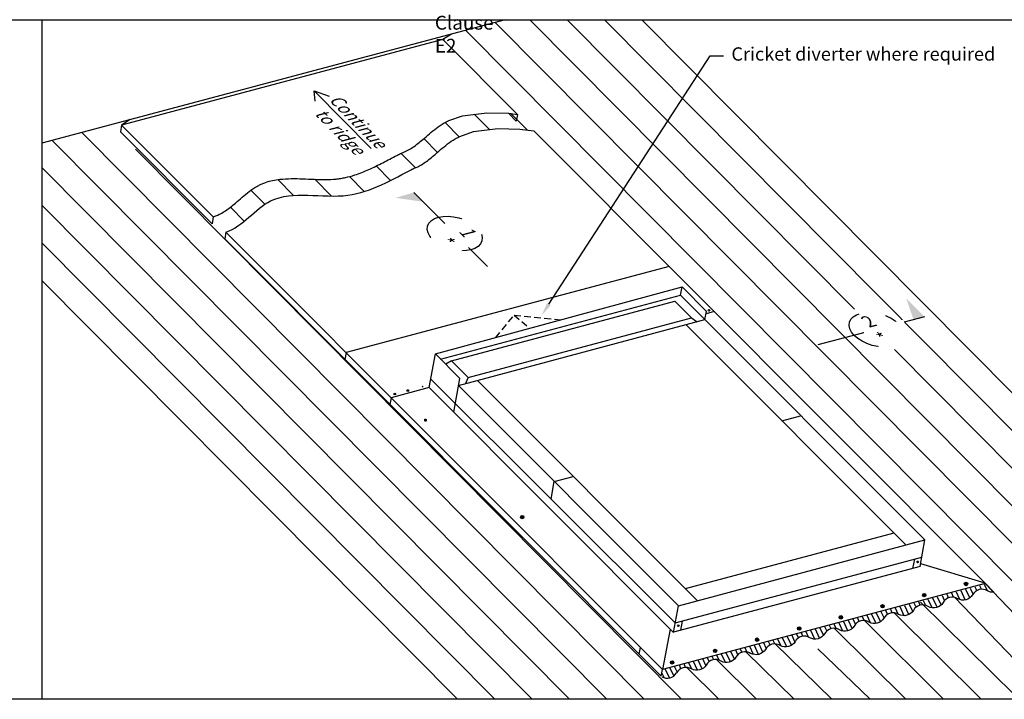
# Model space of a CAD drawing. Extents: x 494 to 3032, y -786 to 350.
# Drawn here: x 1640 to 2567, y -786 to -146 of the extents above; entities that cross this region are included whole.
import ezdxf
from ezdxf import colors
from ezdxf.entities.mleader import LeaderData, LeaderLine
from ezdxf.math import Vec2, Vec3

# ---------------------------------------------------------------- set-up
doc = ezdxf.new("R2010")
doc.units = 0
doc.header["$LTSCALE"] = 10
doc.linetypes.add('DASHED', pattern=[19.049999999999997, 12.7, -6.35])
for name, color, linetype in [('18', 7, 'CONTINUOUS'), ('35', 4, 'CONTINUOUS'), ('50', 3, 'CONTINUOUS'), ('75', 9, 'CONTINUOUS'), ('TITLE', 7, 'CONTINUOUS')]:
    doc.layers.add(name, color=color, linetype=linetype)
doc.styles.add('ISO', font='ISOSMPLX', dxfattribs={"bigfont": 'AS_SYM'})
doc.styles.get("Standard").update_dxf_attribs({"font": 'ROMANS'})

msp = doc.modelspace()

# ---------------------------------------------------------------- hatches: boundary and pattern name
at = {"layer": '18'}
for points in [[(2288.153439734948, -419.9872187135259, 1), (2289.698150946358, -419.5751086783167, 1)], [(2018.738381637003, -491.81143603487, 1), (2020.28309284841, -491.399325999661, 1)], [(1994.055350937619, -498.3965663656845, -1), (1992.510639726211, -498.808676400894, -1)], [(2004.835980734332, -495.5204263517516, 1), (2006.38069194574, -495.1083163165426, 1)], [(2020.659826161379, -523.604932303574, 1), (2023.749248584195, -522.780712233156, 1)], [(2111.677647408545, -614.8202854221839, 1), (2114.767069831361, -613.996065351766, 1)], [(2529.135949958741, -677.7708886701666, 1), (2532.225372381555, -676.9466685997486, 1)], [(2489.900285188983, -688.2384835644775, 1), (2492.989707611798, -687.4142634940597, 1)], [(2450.664620419224, -698.7060784587885, 1), (2453.75404284204, -697.8818583883703, 1)], [(2411.428955649466, -709.1736733530989, 1), (2414.518378072281, -708.3494532826813, 1)], [(2372.193290879707, -719.6412682474102, 1), (2375.282713302523, -718.8170481769915, 1)], [(2332.648683867668, -730.1912851487625, 1), (2335.738106290483, -729.3670650783441, 1)], [(2293.104076855629, -740.7413020501151, 1), (2296.193499278445, -739.9170819796967, 1)], [(2252.632643116743, -751.5385849725931, 1), (2255.722065539559, -750.7143649021748, 1)]]:
    msp.add_hatch(color=256, dxfattribs=at).paths.add_polyline_path(points)
h = msp.add_hatch(dxfattribs=at)
h.set_pattern_fill('_USER', color=256, scale=4.5, angle=294.7750737922079, pattern_type=0)
h.set_pattern_definition([(294.7750737922078, (516.2627432902004, 320.4929675194645), (4.085819428051746, 1.88575703667119), [])])
edge = h.paths.add_edge_path()
edge.add_line((2556.81864768657, -685.1278334840955), (2549.686292603058, -677.5964520438507))
edge.add_line((2549.686292603059, -677.5964520438507), (2245.161426243932, -757.9348750844986))
edge.add_line((2245.161426243931, -757.9348750844987), (2244.044127711809, -764.2314711898889))
edge.add_arc((2249.714392817421, -755.6109778944697), 10.31817866797659, 236.6644514941109, 328.2877697331634)
edge.add_arc((2267.128973034724, -765.5493452571255), 9.74565503186113, 57.14656430776603, 152.4035832767306, ccw=False)
edge.add_arc((2277.407457283392, -748.0554620189329), 10.56099540139441, 241.7942208591138, 327.7559267253168)
edge.add_arc((2294.976684542525, -758.204621723983), 9.745655031861688, 57.14656430779081, 152.4035832766245, ccw=False)
edge.add_arc((2305.255168791195, -740.7107384857879), 10.5609954013953, 241.794220859092, 327.7559267252348)
edge.add_arc((2322.824396050326, -750.8598981908365), 9.745655031860185, 57.146564307760684, 152.4035832767163, ccw=False)
edge.add_arc((2333.102880298994, -733.3660149526434), 10.56099540139497, 241.7942208591241, 327.7559267252909)
edge.add_arc((2350.672107558127, -743.5151746576931), 9.74565503186102, 57.146564307763185, 152.4035832766528, ccw=False)
edge.add_arc((2360.950591806797, -726.0212914195004), 10.56099540139502, 241.7942208591056, 327.7559267252186)
edge.add_arc((2378.519819065929, -736.1704511245506), 9.745655031861407, 57.14656430777001, 152.4035832767255, ccw=False)
edge.add_arc((2388.798303314596, -718.6765678863525), 10.56099540139721, 241.7942208591281, 327.7559267253126)
edge.add_arc((2406.367530573731, -728.8257275914044), 9.745655031860846, 57.14656430777683, 152.4035832766241, ccw=False)
edge.add_arc((2416.6460148224, -711.3318443532139), 10.5609954013931, 241.7942208590927, 327.7559267252219)
edge.add_arc((2434.215242081531, -721.4810040582622), 9.745655031862126, 57.14656430777683, 152.4035832767281, ccw=False)
edge.add_arc((2444.493726330199, -703.9871208200663), 10.5609954013951, 241.794220859115, 327.7559267252909)
edge.add_arc((2462.062953589333, -714.1362805251171), 9.745655031861984, 57.14656430776819, 152.4035832766508, ccw=False)
edge.add_arc((2472.341437838001, -696.6423972869222), 10.56099540139568, 241.7942208591161, 327.75592672524)
edge.add_arc((2489.910665097133, -706.7915569919699), 9.74565503185928, 57.146564307778476, 152.4035832767171, ccw=False)
edge.add_arc((2500.189149345802, -689.2976737537766), 10.5609954013966, 241.794220859099, 327.7559267251326)
edge.add_arc((2517.758376604933, -699.4468334588279), 9.745655031860993, 57.1465643077878, 152.403583276813, ccw=False)
edge.add_arc((2528.036860853602, -681.9529502206356), 10.56099540139404, 241.7942208590898, 327.7559267251441)
edge.add_arc((2545.606088112732, -692.1021099256841), 9.74565503186118, 57.14656430779462, 152.4035832768096, ccw=False)
edge.add_arc((2555.884572361401, -674.6082266874862), 10.56099540139831, 241.7942208590974, 275.0741994317783)

# ---------------------------------------------------------------- linework, layer by layer
for p, q in [((2097.085449845868, -146.3165144209229), (1661.144281115615, -262.6202798547099)), ((2120.377596993388, -146.3165144209229), (2576.960596241675, -606.4984790345351)), ((2155.512590831405, -146.3165144209229), (2425.708374221919, -418.6420864104019)), ((2190.647584669418, -146.3165144209229), (2576.960596241675, -535.6745958952822)), ((2225.782578507436, -146.3165144209229), (2576.960596241675, -500.2626543256562)), ((2087.721304399871, -148.8147537558568), (2576.960596241675, -641.9104206041616)), ((2038.490958822462, -165.0115326214102), (1736.351757835729, -245.6185715534376)), ((2046.561980540923, -159.7955573387055), (2038.490958822462, -165.0115326214102)), ((2108.720653058382, -235.3936431945188), (2038.490958822462, -165.0115326214106)), ((1744.422779554189, -240.4025962707327), (1736.351757835729, -245.6185715534376)), ((2100.311887686579, -234.3829481186805), (2107.603354526259, -241.6902392999095)), ((2108.720653058382, -235.3936431945188), (2107.603354526259, -241.6902392999095)), ((1736.351757835729, -245.6185715534376), (1735.234459303607, -251.9151676588282)), ((1822.54826654944, -332.0021486615004), (1736.351757835729, -245.6185715534376)), ((1698.783676818879, -252.5785499999857), (2227.926433547544, -785.8922164162984)), ((1735.234459303607, -251.9151676588287), (1821.430968017318, -338.2987447668909)), ((2548.80047837813, -676.661080103585), (2124.008148612807, -250.9468427082644)), ((1671.00241770595, -259.9902497317094), (2192.791439709528, -785.8922164162984)), ((1749.345737122239, -268.1272186230759), (2263.061427385562, -785.8922164162985)), ((1661.144281115615, -285.4663490316098), (2157.656445871514, -785.8922164162984)), ((1661.144281115615, -320.8782906012359), (2122.521452033497, -785.8922164162985)), ((1822.54826654944, -332.0021486615004), (1821.430968017318, -338.2987447668909)), ((1834.416783250633, -346.2988115220811), (1833.29948471851, -352.5954076274721)), ((2245.161426243931, -757.9348750844987), (1834.416783250633, -346.2988115220811)), ((1833.29948471851, -352.5954076274721), (2244.044127711809, -764.2314711898888)), ((1661.144281115615, -391.7021737404892), (2052.251464357465, -785.8922164162984)), ((2031.592054985239, -460.8752611570687), (2263.540976698174, -397.7702639617447)), ((2262.105736586418, -405.5373991653986), (2263.540976698174, -397.7702639617447)), ((2286.557659941849, -420.8368992747315), (2263.540976698174, -397.7702639617447)), ((2036.446719540385, -465.7404615716947), (2262.179756855799, -405.5176514639542)), ((2492.100656181228, -635.9375377449635), (2262.179756855799, -405.5176514639542)), ((2046.547865648741, -467.3333054025443), (2256.874131691261, -411.2208332044669)), ((2272.532008641626, -426.9126917388177), (2256.874131691261, -411.2208332044669)), ((2285.137064364144, -428.5247821811307), (2286.557659941849, -420.8368992747315)), ((2293.775279141783, -421.0824111820691), (2286.135675929002, -423.1205637673239)), ((2053.411375366987, -490.4217036885404), (2285.122419830093, -428.6040344783857)), ((2062.205742599107, -483.0251639368951), (2272.532008641626, -426.9126917388177)), ((2474.263867506698, -640.6961745402375), (2267.359651424944, -433.3429235722155)), ((2272.532008641626, -426.9126917388177), (2277.777361286015, -430.5037017604241)), ((1947.531011456166, -459.6585264342635), (1946.413712924043, -465.9551225396542)), ((2025.731073660109, -492.5933228287653), (2031.592054985239, -460.8752611570687)), ((2054.608738228913, -483.9418964700556), (2031.592054985239, -460.8752611570687)), ((2463.595455079857, -456.8278080237445), (2576.960596241675, -571.0865374649104)), ((2046.547865648741, -467.3333054025443), (2041.28978056492, -470.5543278200018)), ((2062.205742599107, -483.0251639368951), (2046.547865648741, -467.3333054025443)), ((2257.246954070682, -714.0246072274962), (2027.169190483004, -484.488737952121)), ((2048.747756903784, -515.6599581417521), (2054.608738228913, -483.9418964700556)), ((2260.121167114025, -697.8268246882118), (2053.372909500626, -490.6298706581701)), ((2062.205742599107, -483.0251639368951), (2059.927989910015, -488.7594376374236)), ((2277.957955788556, -693.0681878929374), (2071.053739706804, -485.7149369249156)), ((2025.731073660109, -492.5933228287653), (1989.926122238589, -502.1456454130844)), ((2255.651972985536, -723.0132091097744), (2025.731073660109, -492.5933228287653)), ((1989.926122238589, -502.1456454130844), (1988.808823706467, -508.4422415184752)), ((2357.542740114308, -523.7217325506089), (2375.111084184743, -519.0347134884287)), ((2140.446193319206, -597.4989433256117), (2143.400039721637, -580.8523826985835)), ((2143.400039721637, -580.8523826985835), (2161.236828396167, -576.0937459033091)), ((2266.665422135061, -681.751146563085), (2462.971333853203, -629.3791332103847)), ((2260.121167114025, -697.8268246882118), (2492.100656181228, -635.9375377449635)), ((2487.681122276696, -660.8440592974991), (2492.100656181228, -635.9375377449635)), ((2257.246954070682, -714.0246072274962), (2489.233643950523, -652.0947397164648)), ((2480.813861085374, -662.9427746186564), (2482.415831359849, -653.9147847831631)), ((2487.681122276696, -660.8440592974991), (2255.44186821654, -722.8026483598761)), ((2548.80047837813, -676.661080103585), (2488.10204601174, -658.4719208989006)), ((2548.750818154173, -676.9409429726117), (2245.161426243931, -757.9348750844987)), ((2548.750818154173, -676.9409429726117), (2576.960596241675, -706.4531515420065)), ((2556.818647686571, -685.1278334840971), (2548.80047837813, -676.661080103585)), ((2576.960596241675, -782.3173038092954), (2487.9929710139, -694.3932853447807)), ((2519.796480393139, -689.916674753511), (2576.960596241675, -749.1296856875995)), ((2255.651972985536, -723.0132091097744), (2260.121167114025, -697.8268246882118)), ((2262.519234176857, -720.9144937886172), (2264.064766661355, -712.2045621607978)), ((2509.647747332222, -785.8922164162985), (2435.195400852017, -711.7847635092298)), ((2545.038793129287, -785.8922164162987), (2462.972692577403, -704.4331796303707)), ((2252.481894502302, -719.8362507482174), (2245.161426243931, -757.9348750844987)), ((2474.124390002571, -785.8922164162987), (2406.825167522295, -719.0908233585254)), ((2223.246736493291, -743.3889443314247), (2224.364035025414, -737.092348226034)), ((2404.415243010336, -785.8922164162985), (2351.275366546915, -733.7882085020784)), ((2440.45154030396, -785.8922164162987), (2391.176689643126, -738.4616265436447)), ((2333.555768821493, -785.8922164162984), (2295.8864235306, -748.5015208292368)), ((2368.900265248392, -785.8922164162985), (2323.624056324561, -741.1471058299434)), ((2244.044127711809, -764.2314711898888), (2245.161426243931, -757.9348750844987)), ((2298.288044520799, -785.8922164162985), (2268.109131805214, -755.8531047080951))]:
    msp.add_line(p, q, dxfattribs=at)
for points in [[(2044.03233654477, -241.3071171501925), (2057.061482268491, -236.6502460331439), (2079.981653220026, -233.8681205028059), (2100.447310077182, -234.3863774537723), (2108.720653058382, -235.3936431945188)], [(2054.433720410866, -256.2654406965938), (2067.462866134586, -251.608569579545), (2090.383037086122, -248.8264440492069), (2110.848693943278, -249.3447010001735), (2124.008148612807, -250.9468427082644)]]:
    msp.add_lwpolyline(points, dxfattribs=at)
at = {"layer": '18', "linetype": 'DASHED', "ltscale": 0.05}
for points in [[(2088.246545207503, -445.4616027525548), (2105.583284063167, -424.2525998245504), (2149.428117298777, -428.8162874533372)], [(2105.583284063167, -424.2525998245504), (2120.291932122288, -436.7432002851214)]]:
    msp.add_lwpolyline(points, dxfattribs=at)
at = {"layer": '18'}
msp.add_lwpolyline([(2556.818647686571, -685.1278334840969, -0.1462406405428408), (2550.893027136636, -683.9151649669355, 0.441349773549595), (2536.969171382737, -687.5875267335057, -0.3937174720891205), (2523.045315628835, -691.2598885000796, 0.441349773549595), (2509.121459874937, -694.9322502666498, -0.3937174720891205), (2495.197604121036, -698.6046120332236, 0.441349773549595), (2481.273748367137, -702.276973799794, -0.3937174720891205), (2467.349892613235, -705.9493355663682, 0.441349773549595), (2453.426036859334, -709.6216973329382, -0.3937174720891205), (2439.502181105434, -713.2940590995125, 0.441349773549595), (2425.578325351533, -716.9664208660823, -0.3937174720891205), (2411.654469597632, -720.6387826326567, 0.441349773549595), (2397.730613843732, -724.3111443992266, -0.3937174720891205), (2383.806758089831, -727.9835061658007, 0.441349773549595), (2369.882902335932, -731.6558679323707, -0.3937174720891205), (2355.959046582031, -735.3282296989453, 0.441349773549595), (2342.035190828129, -739.0005914655151, -0.3937174720891205), (2328.111335074228, -742.6729532320891, 0.441349773549595), (2314.187479320328, -746.3453149986593, -0.3937174720891205), (2300.263623566428, -750.0176767652338, 0.441349773549595), (2286.339767812527, -753.6900385318037, -0.3937174720891205), (2272.415912058626, -757.3624002983773, 0.441349773549595), (2258.492056304725, -761.0347620649475)], format="xyb", dxfattribs=at)
for centre, radius in [((2288.925795340653, -419.7811636959219), 0.7993696591328955), ((1993.282995331915, -498.6026213832891), 0.7993696591328955), ((2005.608336340036, -495.3143713341472), 0.7993696591328955), ((2113.222358619954, -614.4081753869758), 1.598739318265791), ((2485.191187523403, -656.5751681687874), 0.7993696591328955), ((2530.680661170147, -677.3587786349586), 1.598739318265791), ((2491.444996400389, -687.8263735292688), 1.598739318265791), ((2452.20933163063, -698.2939684235799), 1.598739318265791), ((2412.973666860873, -708.7615633178904), 1.598739318265791), ((2260.029299423566, -716.6456026599054), 0.7993696591328955), ((2373.738002091116, -719.2291582122014), 1.598739318265791), ((2334.193395079076, -729.7791751135537), 1.598739318265791), ((2294.648788067037, -740.3291920149063), 1.598739318265791), ((2254.177354328151, -751.1264749373843), 1.598739318265791)]:
    msp.add_circle(centre, radius, dxfattribs=at)
msp.add_arc((2249.559745775596, -755.4001855520728), 10.56099540139503, 241.7942208591026, 327.7559267253155, dxfattribs=at)
for points, knots in [([(1998.787351694732, -272.2770850207804), (2002.608548181611, -270.6304547692383), (2004.130753414259, -269.9552533648663), (2007.231818167903, -268.3419594470258), (2008.807739923028, -267.3898550498481), (2011.934423989619, -265.2916651395641), (2013.484905410832, -264.1457152986997), (2016.577303792497, -261.71736004769), (2018.119123104592, -260.435088208711), (2021.7490194821, -257.3417962766615), (2023.84164418519, -255.5009723760531), (2028.115295336693, -251.8445684583069), (2030.296344756406, -250.0287233513529), (2034.833332062321, -246.5885447437228), (2037.189916866241, -244.963395291414), (2040.311327053134, -243.1677625600182), (2040.947879460425, -242.8187570260642), (2042.113927273712, -242.2138837311334), (2042.640496697448, -241.9531700122274), (2043.456055115156, -241.5683967297174), (2043.743765502629, -241.4362200738188), (2044.03233654477, -241.3071171501926)], [1.120536285893293, 1.120536285893293, 1.120536285893293, 1.120536285893293, 18.90771674274213, 18.90771674274213, 37.81543348548426, 37.81543348548426, 56.72315022822639, 56.72315022822639, 75.63086697096853, 75.63086697096853, 101.0613401915649, 101.0613401915649, 126.4918134121612, 126.4918134121612, 151.9222866327576, 151.9222866327576, 158.3257626193209, 158.3257626193209, 163.4820667465738, 163.4820667465738, 166.2789177405139, 166.2789177405139, 166.2789177405139, 166.2789177405139]), ([(2009.188735560829, -287.235408567182), (2013.009932047707, -285.5887783156394), (2014.532137280356, -284.9135769112669), (2017.633202033999, -283.3002829934269), (2019.209123789123, -282.3481785962489), (2022.335807855715, -280.2499886859653), (2023.886289276928, -279.104038845101), (2026.978687658592, -276.6756835940911), (2028.520506970687, -275.393411755112), (2032.150403348194, -272.3001198230623), (2034.243028051287, -270.4592959224543), (2038.516679202789, -266.8028920047082), (2040.697728622502, -264.9870468977539), (2045.234715928418, -261.5468682901245), (2047.591300732338, -259.9217188378153), (2050.71271091923, -258.1260861064194), (2051.349263326521, -257.7770805724655), (2052.515311139809, -257.1722072775347), (2053.041880563545, -256.9114935586285), (2053.857438981253, -256.5267202761187), (2054.145149368725, -256.3945436202203), (2054.433720410866, -256.2654406965938)], [1.120536285893293, 1.120536285893293, 1.120536285893293, 1.120536285893293, 18.90771674274213, 18.90771674274213, 37.81543348548426, 37.81543348548426, 56.72315022822639, 56.72315022822639, 75.63086697096853, 75.63086697096853, 101.0613401915649, 101.0613401915649, 126.4918134121612, 126.4918134121612, 151.9222866327576, 151.9222866327576, 158.3257626193209, 158.3257626193209, 163.4820667465738, 163.4820667465738, 166.2789177405139, 166.2789177405139, 166.2789177405139, 166.2789177405139]), ([(1822.54826654944, -332.0021486614997), (1826.369463036318, -330.3555184099571), (1827.891668268968, -329.6803170055854), (1830.99273302261, -328.0670230877451), (1832.568654777735, -327.114918690567), (1835.695338844327, -325.0167287802831), (1837.24582026554, -323.8707789394193), (1840.338218647203, -321.4424236884093), (1841.880037959299, -320.1601518494297), (1845.509934336807, -317.0668599173803), (1847.602559039897, -315.2260360167718), (1851.8762101914, -311.5696320990263), (1854.057259611113, -309.753786992072), (1858.594246917028, -306.313608384442), (1860.950831720948, -304.6884589321335), (1864.072241907841, -302.8928262007369), (1864.708794315132, -302.5438206667835), (1865.87484212842, -301.938947371853), (1866.401411552154, -301.6782336529463), (1867.458920722081, -301.1793101353164), (1867.990756595925, -300.9405034787446), (1869.594645220674, -300.2548995446626), (1870.675058445838, -299.8389328988125), (1873.943527925585, -298.7044926404458), (1876.158496340471, -298.0995162437925), (1880.634963803609, -297.1361724674039), (1882.896594470785, -296.7776551359119), (1888.729672673941, -296.1034286847085), (1892.322496009627, -295.9246328825711), (1899.531731033344, -295.8354035057812), (1903.148620643168, -295.925187144367), (1910.358510232767, -296.1941457231459), (1913.951599178699, -296.3734418155057), (1921.058103310959, -296.6535686765368), (1924.571424884202, -296.7543367882973), (1931.454857296876, -296.7196422712245), (1934.824579244551, -296.5840264931359), (1938.847146994472, -296.182893612725), (1939.598206933833, -296.0972746132585), (1941.089307189894, -295.903930976762), (1941.83219578276, -295.7958833292917), (1944.053617933557, -295.4389436638995), (1945.524923433525, -295.1572548361712), (1949.915264338216, -294.1915695771617), (1952.810902027225, -293.3868642222798), (1960.134223822108, -291.0011057887971), (1964.534597824372, -289.2355306094496), (1973.310652426782, -285.2981237501207), (1977.685796306104, -283.126517477972), (1986.479210705834, -278.6214797744389), (1990.897360822521, -276.2881690187117), (1996.508972797507, -273.4229972624188), (1997.645872290876, -272.8474767532226), (1998.787351694732, -272.2770850207804)], [1.120536285893293, 1.120536285893293, 1.120536285893293, 1.120536285893293, 18.90771674274213, 18.90771674274213, 37.81543348548426, 37.81543348548426, 56.72315022822639, 56.72315022822639, 75.63086697096853, 75.63086697096853, 101.0613401915649, 101.0613401915649, 126.4918134121612, 126.4918134121612, 151.9222866327576, 151.9222866327576, 158.3257626193209, 158.3257626193209, 163.4820667465738, 163.4820667465738, 168.6383708738268, 168.6383708738268, 178.9509791283328, 178.9509791283328, 199.5761956373447, 199.5761956373447, 220.2014121463566, 220.2014121463566, 252.4266379819811, 252.4266379819811, 284.6518638176055, 284.6518638176055, 316.8770896532299, 316.8770896532299, 349.1023154888543, 349.1023154888543, 381.3275413244788, 381.3275413244788, 388.7956721411069, 388.7956721411069, 396.263802957735, 396.263802957735, 411.2000645909911, 411.2000645909911, 441.0725878575035, 441.0725878575035, 487.2651221870246, 487.2651221870246, 533.4576565165457, 533.4576565165457, 579.6501908460668, 579.6501908460668, 591.3362723880673, 591.3362723880673, 591.3362723880673, 591.3362723880673]), ([(1834.416783250632, -346.2988115220809), (1850.570109827177, -340.7293964270694), (1877.824280967077, -300.8175124291658), (1950.30830102814, -322.0970354754024), (1990.945817170366, -296.3189766489623), (2011.179950898145, -286.3707515422365)], [0, 0, 0, 0, 160.3122137443338, 388.5537944962724, 597.9539470269242, 597.9539470269242, 597.9539470269242, 597.9539470269242])]:
    msp.add_open_spline(points, degree=3, knots=knots, dxfattribs=at)
at = {"layer": '35'}
for points in [[(1918.510113902987, -223.0809853863797), (1917.446232101704, -213.3877711733412), (1931.459255833065, -218.3278868899)], [(1917.446232101704, -213.3877711733412), (1971.071882201938, -267.4361195731655)]]:
    msp.add_lwpolyline(points, dxfattribs=at)
at = {"layer": '50'}
for p, q in [((2011.368177213554, -308.9018128738545), (2080.641008403939, -378.7206795509366)), ((2491.620575183541, -425.9159721643192), (2391.367436735072, -452.3573400673083))]:
    msp.add_line(p, q, dxfattribs=at)
for centre in [(2049.703545178418, -347.5393551680288), (2446.525254205996, -438.0444608512487)]:
    msp.add_ellipse(centre, major_axis=(-25.52599853328165, 6.947186400184077), ratio=0.5773502691896264, dxfattribs=at)
for points in [[(2011.368177213554, -308.9018128738545), (2020.01167968646, -317.6048734855588), (1993.969063140233, -314.0033655123194)], [(2481.325884138122, -428.6311561235672), (2491.620575183541, -425.9159721643192), (2474.516430678587, -408.7042391007342)]]:
    msp.add_solid(points, dxfattribs=at)
at = {"layer": '75', "color": 9}
for points in [[(2068.131651769293, -235.306512547976), (2082.495745236482, -249.7838294049493)], [(2102.615631596346, -234.6503669905464), (2118.066987182176, -250.223516190445)], [(2040.628405667833, -242.9984166982073), (2053.990932438136, -256.4662721187639)], [(2020.650013312571, -258.2744884281697), (2033.441461269343, -271.1667635691436)], [(1999.222125778176, -272.0896394923844), (2012.723900151684, -285.6978401200904)], [(1975.890076239284, -283.9856192041498), (1989.347065958481, -297.5486821674253)], [(1950.638574139721, -293.9470164811639), (1964.626724103989, -308.0454265018276)], [(1883.171245512101, -296.771767181829), (1897.95844150882, -311.67552162757)], [(1918.071842659147, -296.5355228846785), (1933.691313612387, -312.2781126029135)], [(1857.988927414639, -306.8028937962443), (1871.134480052493, -320.0520648095743)], [(1838.674825463527, -322.7484921265395), (1851.708491174736, -335.8848942768074)]]:
    msp.add_lwpolyline(points, dxfattribs=at)
at = {"layer": 'TITLE'}
msp.add_line((626.9605876712812, -146.3165144209229), (2576.960596241675, -146.3165144209229), dxfattribs=at)
msp.add_lwpolyline([(626.9605876712812, 350.1388083317593), (2576.960596241675, 350.1388083317593), (2576.960596241675, -785.8922164162985), (626.9605876712812, -785.8922164162985)], close=True, dxfattribs=at)
msp.add_lwpolyline([(1661.144281115615, -146.3165144209229), (1661.144281115615, -785.8922164162985)], dxfattribs=at)

# ---------------------------------------------------------------- texts
at = {"layer": '18', "insert": (1524.038335105042, 30.70070980992591), "char_height": 13, "width": 189.9767747598362, "attachment_point": 1}
msp.add_mtext('\\pi-26,l39,t39;{\\fArial|b0|i0|c0|p34;*^IDimensions to be in accordance with NZBC Clause E2}', dxfattribs=at)
at = {"layer": '18', "insert": (1925.581504577247, -222.0873867592261), "char_height": 11.25, "attachment_point": 4, "rotation": 314.77507379220776}
msp.add_mtext('\\A1;{\\fArial|b0|i0|c0|p34;\\Q30; Continue\\P to ridge\\H1.17306x; }', dxfattribs=at)

# ---------------------------------------------------------------- next in the draw order: texts
at = {"layer": '18', "char_height": 11.7, "width": 11.7, "attachment_point": 1, "bg_fill": 2}
for s, insert, rotation in [('{\\Q30;1}', (2061.082252418563, -337.388657923483), 314.7750737922078), ('{\\Q-30;2}', (2436.656672108294, -424.9327154753179), 14.77507379220782)]:
    msp.add_mtext(s, dxfattribs=dict(at, insert=insert, rotation=rotation))

# ---------------------------------------------------------------- next in the draw order: texts
at = {"layer": '18', "char_height": 11.7, "width": 17.4912459596345, "attachment_point": 1, "bg_fill": 2}
for s, insert, rotation in [('{\\Q30;*}', (2041.205106081468, -345.7607193873542), 314.7750737922078), ('{\\Q-30;*}', (2450.853823228035, -440.2713254520753), 14.77507379220782)]:
    msp.add_mtext(s, dxfattribs=dict(at, insert=insert, rotation=rotation))

# ---------------------------------------------------------------- next in the draw order: linework, layer by layer
at = {"layer": '18'}
for p, q in [((2059.940045286931, -156.2264534875836), (2576.960596241675, -677.3223621737893)), ((1661.144281115615, -356.290232170863), (2087.386458195482, -785.8922164162984)), ((2251.380168359359, -378.5952922032479), (1947.531011456166, -459.6585264342635))]:
    msp.add_line(p, q, dxfattribs=at)

# ---------------------------------------------------------------- next in the draw order: leaders
ml = msp.add_multileader_mtext('Standard', dxfattribs=at)
ml.set_content('\\pxsm0.8;{\\fArial|b0|i0|c0|p34;Cricket diverter where required}', color=256, style='ISO')
ml.set_leader_properties()
ml.build(insert=Vec2(0, 0))
ml.multileader.update_dxf_attribs({"dogleg_length": 2.5, "arrow_head_size": 12.5, "scale": 5})
ctx = ml.context
ctx.base_point, ctx.scale, ctx.char_height, ctx.arrow_head_size, ctx.landing_gap_size, ctx.plane_origin = Vec3(2302.507428397426, -180.3290346202891), 5, 12.5, 12.5, 7.5, Vec3(2236.54223196585, -312.4995556102351)
notes = []
notes.append((ctx, [(0, (1, 1, 0), (2290.007428397426, -180.3290346202891), (1, 0), 12.5, [(0, [(2131.476840506288, -424.6113260559476)], 0, [])])]))
ctx.mtext.insert, ctx.mtext.width, ctx.mtext.flow_direction = Vec3(2310.007428397426, -172.3438709095115), 144.3018865781341, 5
for ctx, leaders in notes:
    for number, flags, end, landing, length, lines in leaders:
        leader = LeaderData()
        leader.index, (leader.has_last_leader_line, leader.has_dogleg_vector, leader.attachment_direction) = number, flags
        leader.last_leader_point, leader.dogleg_vector, leader.dogleg_length = Vec3(end), Vec3(landing), length
        for number, points, colour, breaks in lines:
            line = LeaderLine()
            line.index, line.vertices, line.color, line.breaks = number, Vec3.list(points), colors.encode_raw_color(colour), breaks
            leader.lines.append(line)
        ctx.leaders.append(leader)

doc.saveas('drawing.dxf')
